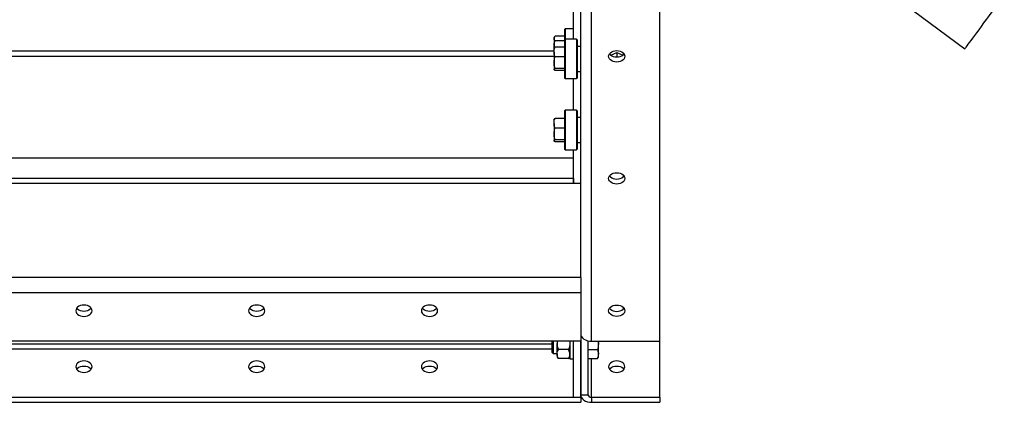
# Model space of a CAD drawing. Units: inches. Extents: x 0 to 2726, y 0 to 1999.
# Drawn here: x 1511 to 1545, y 103 to 116 of the extents above; entities that cross this region are included whole.
import ezdxf

# ---------------------------------------------------------------- set-up
doc = ezdxf.new("R2010")
doc.units = ezdxf.units.IN
doc.header["$LTSCALE"] = 96
doc.header["$MEASUREMENT"] = 0

# ---------------------------------------------------------------- blocks, each defined once
blk = doc.blocks.new('80K-09')
for p, q in [((1530.375, 105.295), (1530.375, 141.607)), ((1532.75, 105.295), (1532.75, 140.743)), ((1530, 107.504), (1530, 131.458)), ((1539.84, 118.044), (1543.343, 115.458)), ((1529.75, 115.793), (1529.75, 116.893)), ((1529.459, 116.147), (1529.437, 116.125)), ((1529.437, 116.125), (1529.437, 115.771)), ((1529.75, 116.147), (1529.459, 116.147)), ((1529.459, 116.147), (1529.459, 115.793)), ((1529.09, 115.863), (1529.073, 115.834)), ((1529.073, 115.834), (1529.073, 115.808)), ((1529.073, 115.808), (1529.073, 115.515)), ((1529.437, 115.888), (1529.107, 115.888)), ((1529.437, 115.729), (1529.107, 115.729)), ((1529.459, 115.793), (1529.437, 115.771)), ((1529.437, 115.771), (1529.437, 114.44)), ((1529.853, 115.793), (1529.459, 115.793)), ((1529.459, 115.793), (1529.459, 114.418)), ((1529.875, 115.771), (1529.853, 115.793)), ((1529.853, 115.793), (1529.853, 114.418)), ((1529.875, 115.771), (1529.875, 114.44)), ((1529.073, 115.371), (1496.426, 115.371)), ((1529.076, 115.482), (1529.073, 115.515)), ((1529.073, 115.515), (1529.073, 115.477)), ((1529.073, 115.339), (1529.073, 115.481)), ((1529.073, 115.339), (1529.073, 114.968)), ((1529.437, 115.509), (1529.107, 115.509)), ((1530, 115.54), (1529.875, 115.54)), ((1531.041, 115.238), (1531.25, 115.324)), ((1531.25, 115.324), (1531.25, 115.172)), ((1531.25, 115.324), (1531.459, 115.238)), ((1496.426, 115.194), (1529.073, 115.194)), ((1529.073, 114.968), (1529.073, 114.735)), ((1529.437, 115.17), (1529.107, 115.17)), ((1529.437, 114.767), (1529.107, 114.767)), ((1529.437, 114.703), (1529.107, 114.703)), ((1529.875, 114.671), (1530, 114.671)), ((1529.437, 114.44), (1529.459, 114.418)), ((1529.459, 114.418), (1529.853, 114.418)), ((1529.75, 113.318), (1529.75, 114.418)), ((1529.853, 114.418), (1529.875, 114.44)), ((1529.459, 113.318), (1529.437, 113.297)), ((1529.437, 113.297), (1529.437, 111.965)), ((1529.853, 113.318), (1529.459, 113.318)), ((1529.459, 113.318), (1529.459, 111.943)), ((1529.875, 113.297), (1529.853, 113.318)), ((1529.853, 113.318), (1529.853, 111.943)), ((1529.875, 113.297), (1529.875, 111.965)), ((1529.073, 112.864), (1529.073, 113.006)), ((1529.073, 112.864), (1529.073, 112.493)), ((1529.437, 113.034), (1529.107, 113.034)), ((1530, 113.065), (1529.875, 113.065)), ((1529.073, 112.493), (1529.073, 112.26)), ((1529.437, 112.695), (1529.107, 112.695)), ((1529.437, 112.292), (1529.107, 112.292)), ((1529.437, 112.228), (1529.107, 112.228)), ((1529.875, 112.196), (1530, 112.196)), ((1529.437, 111.965), (1529.459, 111.943)), ((1529.459, 111.943), (1529.853, 111.943)), ((1529.75, 110.775), (1529.75, 111.943)), ((1529.853, 111.943), (1529.875, 111.965)), ((1529.75, 111.659), (1495.75, 111.659)), ((1529.75, 110.952), (1495.75, 110.952)), ((1529.75, 110.952), (1529.75, 110.775)), ((1529.75, 110.775), (1495.75, 110.775)), ((1530, 110.775), (1529.75, 110.775)), ((1530, 107.504), (1495.5, 107.504)), ((1530, 107.504), (1530, 106.974)), ((1530, 106.974), (1495.5, 106.974)), ((1530, 106.974), (1530, 105.295)), ((1530.25, 105.31), (1530.25, 103.438)), ((1530, 105.295), (1495.5, 105.295)), ((1496.5, 105.206), (1529, 105.206)), ((1496.5, 105.029), (1529, 105.029)), ((1529, 105.295), (1529, 104.914)), ((1529.046, 105.295), (1529.046, 104.868)), ((1529.177, 105.295), (1529.177, 105.215)), ((1529.177, 104.853), (1529.177, 105.215)), ((1529.575, 105.006), (1529.227, 105.006)), ((1529.625, 105.295), (1529.625, 104.683)), ((1529.75, 103.35), (1529.75, 105.295)), ((1530, 103.35), (1530, 105.295)), ((1530, 105.295), (1530, 103.438)), ((1530.25, 105.006), (1530.58, 105.006)), ((1530.375, 105.295), (1532.75, 105.295)), ((1530.607, 105.295), (1530.614, 105.215)), ((1530.614, 105.215), (1530.614, 105.295)), ((1530.614, 104.853), (1530.614, 105.215)), ((1532.75, 103.35), (1532.75, 105.295)), ((1529, 104.914), (1529.046, 104.868)), ((1529.046, 104.868), (1529.177, 104.868)), ((1529.177, 104.853), (1529.177, 104.743)), ((1529.177, 104.743), (1529.189, 104.729)), ((1529.575, 104.7), (1529.227, 104.7)), ((1529.613, 104.729), (1529.625, 104.743)), ((1529.625, 104.683), (1529.75, 104.683)), ((1530.25, 104.7), (1530.58, 104.7)), ((1530.375, 103.35), (1530.375, 104.7)), ((1530.606, 104.729), (1530.614, 104.743)), ((1530.614, 104.743), (1530.614, 104.853)), ((1495.5, 103.35), (1530, 103.35)), ((1529.75, 103.35), (1530, 103.35)), ((1530, 103.438), (1530.25, 103.438)), ((1530, 103.35), (1530, 103.173)), ((1530.375, 103.35), (1530.375, 103.173)), ((1530.375, 103.35), (1532.75, 103.35)), ((1532.75, 103.35), (1532.75, 103.173)), ((1495.5, 103.173), (1530, 103.173)), ((1530.375, 103.173), (1532.75, 103.173))]:
    blk.add_line(p, q)
at = {"flags": 128}
for points in [[(1543.343, 115.458), (1543.343, 115.459), (1543.35, 115.467), (1543.364, 115.486), (1543.386, 115.517), (1543.417, 115.558), (1543.455, 115.61), (1543.501, 115.672), (1543.554, 115.743), (1543.613, 115.824), (1543.68, 115.915), (1543.753, 116.013), (1543.831, 116.119), (1543.915, 116.233), (1544.003, 116.353), (1544.096, 116.478), (1544.192, 116.609), (1544.292, 116.744), (1544.394, 116.882), (1544.498, 117.023), (1544.603, 117.166), (1544.709, 117.309)], [(1531.531, 115.194), (1531.524, 115.15), (1531.503, 115.108), (1531.47, 115.07), (1531.425, 115.039), (1531.372, 115.015), (1531.313, 115), (1531.25, 114.995), (1531.187, 115), (1531.128, 115.015), (1531.075, 115.039), (1531.03, 115.07), (1530.997, 115.108), (1530.976, 115.15), (1530.969, 115.194), (1530.976, 115.238), (1530.997, 115.28), (1531.03, 115.318), (1531.075, 115.35), (1531.128, 115.373), (1531.187, 115.388), (1531.25, 115.393), (1531.313, 115.388), (1531.372, 115.373), (1531.425, 115.35), (1531.47, 115.318), (1531.503, 115.28), (1531.524, 115.238), (1531.531, 115.194)], [(1530.998, 115.283), (1531.03, 115.247), (1531.075, 115.215), (1531.128, 115.192), (1531.187, 115.177), (1531.25, 115.172), (1531.313, 115.177), (1531.372, 115.192), (1531.425, 115.215), (1531.47, 115.247), (1531.502, 115.283)], [(1531.531, 110.952), (1531.524, 110.907), (1531.503, 110.865), (1531.47, 110.828), (1531.425, 110.796), (1531.372, 110.772), (1531.313, 110.758), (1531.25, 110.753), (1531.187, 110.758), (1531.128, 110.772), (1531.075, 110.796), (1531.03, 110.828), (1530.997, 110.865), (1530.976, 110.907), (1530.969, 110.952), (1530.976, 110.996), (1530.997, 111.038), (1531.03, 111.075), (1531.075, 111.107), (1531.128, 111.131), (1531.187, 111.145), (1531.25, 111.15), (1531.313, 111.145), (1531.372, 111.131), (1531.425, 111.107), (1531.47, 111.075), (1531.503, 111.038), (1531.524, 110.996), (1531.531, 110.952)], [(1531, 111.037), (1531.03, 111.004), (1531.075, 110.973), (1531.128, 110.949), (1531.187, 110.934), (1531.25, 110.929), (1531.313, 110.934), (1531.372, 110.949), (1531.425, 110.973), (1531.47, 111.004), (1531.5, 111.037)], [(1512.75, 106.156), (1512.813, 106.161), (1512.872, 106.176), (1512.925, 106.2), (1512.97, 106.231), (1513.003, 106.269), (1513.024, 106.311), (1513.031, 106.355), (1513.024, 106.4), (1513.003, 106.442), (1512.97, 106.479), (1512.925, 106.511), (1512.872, 106.534), (1512.813, 106.549), (1512.75, 106.554), (1512.687, 106.549), (1512.628, 106.534), (1512.575, 106.511), (1512.53, 106.479), (1512.497, 106.442), (1512.476, 106.4), (1512.469, 106.355), (1512.476, 106.311), (1512.497, 106.269), (1512.53, 106.231), (1512.575, 106.2), (1512.628, 106.176), (1512.687, 106.161), (1512.75, 106.156)], [(1513.002, 106.444), (1512.97, 106.408), (1512.925, 106.377), (1512.872, 106.353), (1512.813, 106.338), (1512.75, 106.333), (1512.687, 106.338), (1512.628, 106.353), (1512.575, 106.377), (1512.53, 106.408), (1512.498, 106.444)], [(1518.75, 106.156), (1518.813, 106.161), (1518.872, 106.176), (1518.925, 106.2), (1518.97, 106.231), (1519.003, 106.269), (1519.024, 106.311), (1519.031, 106.355), (1519.024, 106.4), (1519.003, 106.442), (1518.97, 106.479), (1518.925, 106.511), (1518.872, 106.534), (1518.813, 106.549), (1518.75, 106.554), (1518.687, 106.549), (1518.628, 106.534), (1518.575, 106.511), (1518.53, 106.479), (1518.497, 106.442), (1518.476, 106.4), (1518.469, 106.355), (1518.476, 106.311), (1518.497, 106.269), (1518.53, 106.231), (1518.575, 106.2), (1518.628, 106.176), (1518.687, 106.161), (1518.75, 106.156)], [(1519.002, 106.444), (1518.97, 106.408), (1518.925, 106.377), (1518.872, 106.353), (1518.813, 106.338), (1518.75, 106.333), (1518.687, 106.338), (1518.628, 106.353), (1518.575, 106.377), (1518.53, 106.408), (1518.498, 106.444)], [(1524.75, 106.156), (1524.813, 106.161), (1524.872, 106.176), (1524.925, 106.2), (1524.97, 106.231), (1525.003, 106.269), (1525.024, 106.311), (1525.031, 106.355), (1525.024, 106.4), (1525.003, 106.442), (1524.97, 106.479), (1524.925, 106.511), (1524.872, 106.534), (1524.813, 106.549), (1524.75, 106.554), (1524.687, 106.549), (1524.628, 106.534), (1524.575, 106.511), (1524.53, 106.479), (1524.497, 106.442), (1524.476, 106.4), (1524.469, 106.355), (1524.476, 106.311), (1524.497, 106.269), (1524.53, 106.231), (1524.575, 106.2), (1524.628, 106.176), (1524.687, 106.161), (1524.75, 106.156)], [(1525.002, 106.444), (1524.97, 106.408), (1524.925, 106.377), (1524.872, 106.353), (1524.813, 106.338), (1524.75, 106.333), (1524.687, 106.338), (1524.628, 106.353), (1524.575, 106.377), (1524.53, 106.408), (1524.498, 106.444)], [(1531.531, 106.355), (1531.524, 106.311), (1531.503, 106.269), (1531.47, 106.231), (1531.425, 106.2), (1531.372, 106.176), (1531.313, 106.161), (1531.25, 106.156), (1531.187, 106.161), (1531.128, 106.176), (1531.075, 106.2), (1531.03, 106.231), (1530.997, 106.269), (1530.976, 106.311), (1530.969, 106.355), (1530.976, 106.4), (1530.997, 106.442), (1531.03, 106.479), (1531.075, 106.511), (1531.128, 106.534), (1531.187, 106.549), (1531.25, 106.554), (1531.313, 106.549), (1531.372, 106.534), (1531.425, 106.511), (1531.47, 106.479), (1531.503, 106.442), (1531.524, 106.4), (1531.531, 106.355)], [(1530.998, 106.444), (1531.03, 106.408), (1531.075, 106.377), (1531.128, 106.353), (1531.187, 106.338), (1531.25, 106.333), (1531.313, 106.338), (1531.372, 106.353), (1531.425, 106.377), (1531.47, 106.408), (1531.502, 106.444)], [(1530, 105.56), (1530.007, 105.508), (1530.029, 105.458), (1530.063, 105.412), (1530.11, 105.372), (1530.167, 105.339), (1530.231, 105.315), (1530.302, 105.3), (1530.375, 105.295)], [(1512.75, 104.61), (1512.687, 104.605), (1512.628, 104.59), (1512.575, 104.566), (1512.53, 104.535), (1512.497, 104.497), (1512.476, 104.455), (1512.469, 104.411), (1512.476, 104.367), (1512.497, 104.324), (1512.53, 104.287), (1512.575, 104.255), (1512.628, 104.232), (1512.687, 104.217), (1512.75, 104.212), (1512.813, 104.217), (1512.872, 104.232), (1512.925, 104.255), (1512.97, 104.287), (1513.003, 104.324), (1513.024, 104.367), (1513.031, 104.411), (1513.024, 104.455), (1513.003, 104.497), (1512.97, 104.535), (1512.925, 104.566), (1512.872, 104.59), (1512.813, 104.605), (1512.75, 104.61)], [(1512.498, 104.322), (1512.53, 104.358), (1512.575, 104.389), (1512.628, 104.413), (1512.687, 104.428), (1512.75, 104.433), (1512.813, 104.428), (1512.872, 104.413), (1512.925, 104.389), (1512.97, 104.358), (1513.002, 104.322)], [(1518.75, 104.61), (1518.687, 104.605), (1518.628, 104.59), (1518.575, 104.566), (1518.53, 104.535), (1518.497, 104.497), (1518.476, 104.455), (1518.469, 104.411), (1518.476, 104.367), (1518.497, 104.324), (1518.53, 104.287), (1518.575, 104.255), (1518.628, 104.232), (1518.687, 104.217), (1518.75, 104.212), (1518.813, 104.217), (1518.872, 104.232), (1518.925, 104.255), (1518.97, 104.287), (1519.003, 104.324), (1519.024, 104.367), (1519.031, 104.411), (1519.024, 104.455), (1519.003, 104.497), (1518.97, 104.535), (1518.925, 104.566), (1518.872, 104.59), (1518.813, 104.605), (1518.75, 104.61)], [(1518.498, 104.322), (1518.53, 104.358), (1518.575, 104.389), (1518.628, 104.413), (1518.687, 104.428), (1518.75, 104.433), (1518.813, 104.428), (1518.872, 104.413), (1518.925, 104.389), (1518.97, 104.358), (1519.002, 104.322)], [(1524.75, 104.61), (1524.687, 104.605), (1524.628, 104.59), (1524.575, 104.566), (1524.53, 104.535), (1524.497, 104.497), (1524.476, 104.455), (1524.469, 104.411), (1524.476, 104.367), (1524.497, 104.324), (1524.53, 104.287), (1524.575, 104.255), (1524.628, 104.232), (1524.687, 104.217), (1524.75, 104.212), (1524.813, 104.217), (1524.872, 104.232), (1524.925, 104.255), (1524.97, 104.287), (1525.003, 104.324), (1525.024, 104.367), (1525.031, 104.411), (1525.024, 104.455), (1525.003, 104.497), (1524.97, 104.535), (1524.925, 104.566), (1524.872, 104.59), (1524.813, 104.605), (1524.75, 104.61)], [(1524.498, 104.322), (1524.53, 104.358), (1524.575, 104.389), (1524.628, 104.413), (1524.687, 104.428), (1524.75, 104.433), (1524.813, 104.428), (1524.872, 104.413), (1524.925, 104.389), (1524.97, 104.358), (1525.002, 104.322)], [(1530.969, 104.411), (1530.976, 104.367), (1530.997, 104.324), (1531.03, 104.287), (1531.075, 104.255), (1531.128, 104.232), (1531.187, 104.217), (1531.25, 104.212), (1531.313, 104.217), (1531.372, 104.232), (1531.425, 104.255), (1531.47, 104.287), (1531.503, 104.324), (1531.524, 104.367), (1531.531, 104.411), (1531.524, 104.455), (1531.503, 104.497), (1531.47, 104.535), (1531.425, 104.566), (1531.372, 104.59), (1531.313, 104.605), (1531.25, 104.61), (1531.187, 104.605), (1531.128, 104.59), (1531.075, 104.566), (1531.03, 104.535), (1530.997, 104.497), (1530.976, 104.455), (1530.969, 104.411)], [(1530.998, 104.322), (1531.03, 104.358), (1531.075, 104.389), (1531.128, 104.413), (1531.187, 104.428), (1531.25, 104.433), (1531.313, 104.428), (1531.372, 104.413), (1531.425, 104.389), (1531.47, 104.358), (1531.502, 104.322)], [(1530, 103.438), (1530.007, 103.387), (1530.029, 103.337), (1530.063, 103.291), (1530.11, 103.251), (1530.167, 103.218), (1530.231, 103.194), (1530.302, 103.178), (1530.375, 103.173)]]:
    blk.add_lwpolyline(points, dxfattribs=at)
blk.add_arc((1530.359, 103.461), 0.112, 191.426, 278.0454)
for points, knots in [([(1529.073, 115.808), (1529.074, 115.81), (1529.074, 115.824), (1529.081, 115.851), (1529.098, 115.875), (1529.107, 115.888)], [0, 0, 0, 0, 0.070125, 0.530812, 1, 1, 1, 1]), ([(1529.107, 115.729), (1529.098, 115.742), (1529.079, 115.768), (1529.075, 115.795), (1529.073, 115.808)], [0, 0, 0, 0, 0.4954848, 1, 1, 1, 1]), ([(1529.073, 115.515), (1529.074, 115.52), (1529.074, 115.558), (1529.081, 115.631), (1529.098, 115.696), (1529.107, 115.729)], [0, 0, 0, 0, 0.070094, 0.530785, 1, 1, 1, 1]), ([(1529.073, 115.339), (1529.074, 115.343), (1529.074, 115.374), (1529.081, 115.431), (1529.098, 115.483), (1529.107, 115.509)], [0, 0, 0, 0, 0.070086, 0.530776, 1, 1, 1, 1]), ([(1529.107, 115.509), (1529.098, 115.503), (1529.079, 115.493), (1529.075, 115.482), (1529.073, 115.477)], [0, 0, 0, 0, 0.495449, 1, 1, 1, 1]), ([(1529.107, 115.17), (1529.098, 115.197), (1529.079, 115.253), (1529.075, 115.31), (1529.073, 115.339)], [0, 0, 0, 0, 0.495457, 1, 1, 1, 1]), ([(1529.073, 114.968), (1529.078, 115.021), (1529.083, 115.089), (1529.102, 115.155), (1529.107, 115.17)], [0, 0, 0, 0, 0.7706318, 1, 1, 1, 1]), ([(1529.107, 114.767), (1529.093, 114.817), (1529.076, 114.883), (1529.074, 114.952), (1529.073, 114.968)], [0, 0, 0, 0, 0.753697, 1, 1, 1, 1]), ([(1529.073, 114.735), (1529.074, 114.736), (1529.074, 114.741), (1529.081, 114.752), (1529.098, 114.762), (1529.107, 114.767)], [0, 0, 0, 0, 0.070101, 0.530781, 1, 1, 1, 1]), ([(1529.107, 114.703), (1529.098, 114.708), (1529.079, 114.719), (1529.075, 114.729), (1529.073, 114.735)], [0, 0, 0, 0, 0.49547, 1, 1, 1, 1]), ([(1529.073, 112.864), (1529.074, 112.868), (1529.074, 112.899), (1529.081, 112.956), (1529.098, 113.008), (1529.107, 113.034)], [0, 0, 0, 0, 0.0700881, 0.5307751, 1, 1, 1, 1]), ([(1529.107, 113.034), (1529.098, 113.029), (1529.079, 113.018), (1529.075, 113.007), (1529.073, 113.002)], [0, 0, 0, 0, 0.4954491, 1, 1, 1, 1]), ([(1529.107, 112.695), (1529.098, 112.722), (1529.079, 112.778), (1529.075, 112.835), (1529.073, 112.864)], [0, 0, 0, 0, 0.495456, 1, 1, 1, 1]), ([(1529.073, 112.493), (1529.078, 112.546), (1529.083, 112.614), (1529.102, 112.68), (1529.107, 112.695)], [0, 0, 0, 0, 0.770632, 1, 1, 1, 1]), ([(1529.107, 112.292), (1529.093, 112.342), (1529.076, 112.408), (1529.074, 112.477), (1529.073, 112.493)], [0, 0, 0, 0, 0.753697, 1, 1, 1, 1]), ([(1529.073, 112.26), (1529.074, 112.261), (1529.074, 112.267), (1529.081, 112.277), (1529.098, 112.287), (1529.107, 112.292)], [0, 0, 0, 0, 0.070081, 0.530771, 1, 1, 1, 1]), ([(1529.107, 112.228), (1529.098, 112.233), (1529.079, 112.244), (1529.075, 112.255), (1529.073, 112.26)], [0, 0, 0, 0, 0.4954595, 1, 1, 1, 1]), ([(1529.187, 105.295), (1529.182, 105.269), (1529.177, 105.243), (1529.177, 105.216), (1529.177, 105.215)], [0, 0, 0, 0, 0.963295, 1, 1, 1, 1]), ([(1529.177, 105.215), (1529.179, 105.186), (1529.183, 105.126), (1529.205, 105.057), (1529.222, 105.017), (1529.227, 105.006)], [0, 0, 0, 0, 0.4062845, 0.8272647, 1, 1, 1, 1]), ([(1529.177, 104.853), (1529.177, 104.856), (1529.177, 104.879), (1529.186, 104.922), (1529.206, 104.969), (1529.222, 104.997), (1529.227, 105.006)], [0, 0, 0, 0, 0.06653, 0.43528, 0.81455, 1, 1, 1, 1]), ([(1529.625, 105.215), (1529.623, 105.186), (1529.619, 105.126), (1529.597, 105.057), (1529.58, 105.017), (1529.575, 105.006)], [0, 0, 0, 0, 0.406292, 0.827263, 1, 1, 1, 1]), ([(1529.625, 104.853), (1529.625, 104.856), (1529.625, 104.879), (1529.616, 104.922), (1529.596, 104.969), (1529.58, 104.997), (1529.575, 105.006)], [0, 0, 0, 0, 0.06653, 0.43528, 0.81455, 1, 1, 1, 1]), ([(1529.615, 105.295), (1529.62, 105.269), (1529.625, 105.243), (1529.625, 105.216), (1529.625, 105.215)], [0, 0, 0, 0, 0.963295, 1, 1, 1, 1]), ([(1530.614, 105.215), (1530.614, 105.21), (1530.614, 105.172), (1530.606, 105.102), (1530.589, 105.038), (1530.58, 105.006)], [0, 0, 0, 0, 0.070095, 0.530783, 1, 1, 1, 1]), ([(1530.58, 105.006), (1530.594, 104.968), (1530.612, 104.917), (1530.614, 104.865), (1530.614, 104.853)], [0, 0, 0, 0, 0.75369, 1, 1, 1, 1]), ([(1529.227, 104.7), (1529.22, 104.713), (1529.202, 104.743), (1529.182, 104.794), (1529.179, 104.833), (1529.177, 104.853)], [0, 0, 0, 0, 0.265464, 0.628073, 1, 1, 1, 1]), ([(1529.227, 104.7), (1529.212, 104.708), (1529.195, 104.718), (1529.19, 104.728), (1529.19, 104.73)], [0, 0, 0, 0, 0.886953, 1, 1, 1, 1]), ([(1529.575, 104.7), (1529.582, 104.713), (1529.6, 104.743), (1529.62, 104.794), (1529.623, 104.833), (1529.625, 104.853)], [0, 0, 0, 0, 0.265464, 0.628073, 1, 1, 1, 1]), ([(1529.575, 104.7), (1529.59, 104.708), (1529.607, 104.718), (1529.612, 104.728), (1529.612, 104.73)], [0, 0, 0, 0, 0.886942, 1, 1, 1, 1]), ([(1530.614, 104.853), (1530.61, 104.813), (1530.605, 104.761), (1530.585, 104.711), (1530.58, 104.7)], [0, 0, 0, 0, 0.7706281, 1, 1, 1, 1]), ([(1530.58, 104.7), (1530.591, 104.709), (1530.602, 104.719), (1530.605, 104.729), (1530.606, 104.73)], [0, 0, 0, 0, 0.916252, 1, 1, 1, 1])]:
    blk.add_open_spline(points, degree=3, knots=knots)

msp = doc.modelspace()

# ---------------------------------------------------------------- block references
msp.add_blockref('80K-09', (0, 0))

doc.saveas('drawing.dxf')
